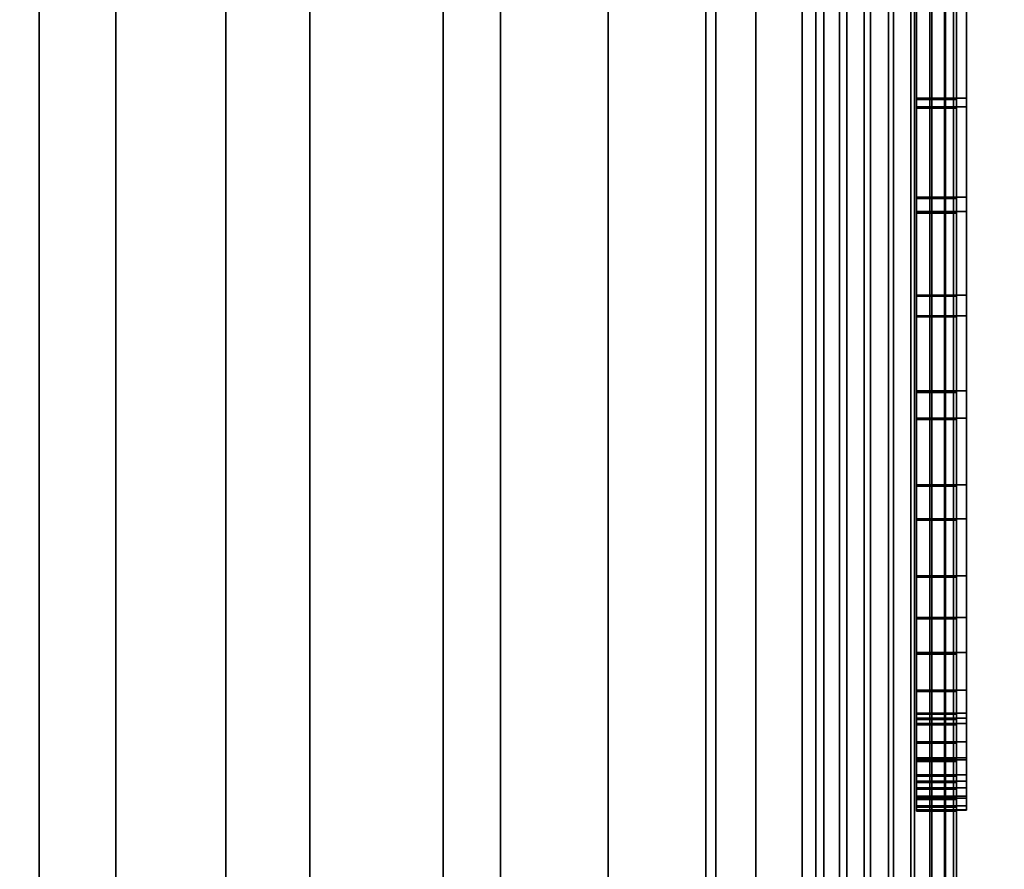
# Model space of a CAD drawing. Extents: x -0.051 to 0.051, y -0.862 to 0.
# Drawn here: x 0.003 to 0.008, y -0.619 to -0.614 of the extents above; entities that cross this region are included whole.
import ezdxf

# ---------------------------------------------------------------- set-up
doc = ezdxf.new("R2010")
doc.units = 0
for name, color, linetype in [('L11_FUNK_BLAU7', 7, 'CONTINUOUS'), ('L12_SYMBOL_SCHWARZ14', 7, 'CONTINUOUS'), ('L13_SYMBOL_SCHWARZ12', 7, 'CONTINUOUS'), ('L14_GEH_USE_FARBE5', 7, 'CONTINUOUS'), ('L6_ROHR_FARBE1', 7, 'CONTINUOUS'), ('L7_ROHR_FARBE13', 7, 'CONTINUOUS')]:
    doc.layers.add(name, color=color, linetype=linetype)

msp = doc.modelspace()

# ---------------------------------------------------------------- linework, layer by layer
at = {"layer": 'L11_FUNK_BLAU7', "color": 152}
for points, invisible_edges in [([(0.0063, -0.626842, 0.065093), (0.0063, -0.626842, 0.135593), (0.0063, -0.593842, 0.135593), (0.0063, -0.626842, 0.065093)], 13), ([(0.0063, -0.626842, 0.065093), (0.0063, -0.593842, 0.135593), (0.0063, -0.593842, 0.065093), (0.0063, -0.626842, 0.065093)], 11)]:
    msp.add_3dface(points, dxfattribs=dict(at, invisible_edges=invisible_edges))
at = {"layer": 'L12_SYMBOL_SCHWARZ14', "color": 7}
for points, invisible_edges in [([(0.0073, -0.614731, 0.098438), (0.0073, -0.614249, 0.09765), (0.0073, -0.614232, 0.098401), (0.0073, -0.614731, 0.098438)], 11), ([(0.0073, -0.614232, 0.098401), (0.0075, -0.614731, 0.098438), (0.0073, -0.614731, 0.098438), (0.0073, -0.614232, 0.098401)], 9), ([(0.0075, -0.614731, 0.098438), (0.0073, -0.614232, 0.098401), (0.0075, -0.614232, 0.098401), (0.0075, -0.614731, 0.098438)], 9), ([(0.0073, -0.614731, 0.098438), (0.0073, -0.614775, 0.097688), (0.0073, -0.614249, 0.09765), (0.0073, -0.614731, 0.098438)], 13), ([(0.0075, -0.614775, 0.097688), (0.0073, -0.614249, 0.09765), (0.0073, -0.614775, 0.097688), (0.0075, -0.614775, 0.097688)], 9), ([(0.0073, -0.614249, 0.09765), (0.0075, -0.614775, 0.097688), (0.0075, -0.614249, 0.09765), (0.0073, -0.614249, 0.09765)], 9), ([(0.0075, -0.614249, 0.09765), (0.0075, -0.614731, 0.098438), (0.0075, -0.614232, 0.098401), (0.0075, -0.614249, 0.09765)], 13), ([(0.0075, -0.614775, 0.097688), (0.0075, -0.614731, 0.098438), (0.0075, -0.614249, 0.09765), (0.0075, -0.614775, 0.097688)], 11), ([(0.0073, -0.615226, 0.098509), (0.0073, -0.614775, 0.097688), (0.0073, -0.614731, 0.098438), (0.0073, -0.615226, 0.098509)], 11), ([(0.0073, -0.614731, 0.098438), (0.0075, -0.615226, 0.098509), (0.0073, -0.615226, 0.098509), (0.0073, -0.614731, 0.098438)], 9), ([(0.0075, -0.615226, 0.098509), (0.0073, -0.614731, 0.098438), (0.0075, -0.614731, 0.098438), (0.0075, -0.615226, 0.098509)], 9), ([(0.0075, -0.614775, 0.097688), (0.0075, -0.615226, 0.098509), (0.0075, -0.614731, 0.098438), (0.0075, -0.614775, 0.097688)], 13), ([(0.0073, -0.615226, 0.098509), (0.0073, -0.615298, 0.09776), (0.0073, -0.614775, 0.097688), (0.0073, -0.615226, 0.098509)], 13), ([(0.0075, -0.615298, 0.09776), (0.0073, -0.614775, 0.097688), (0.0073, -0.615298, 0.09776), (0.0075, -0.615298, 0.09776)], 9), ([(0.0073, -0.614775, 0.097688), (0.0075, -0.615298, 0.09776), (0.0075, -0.614775, 0.097688), (0.0073, -0.614775, 0.097688)], 9), ([(0.0075, -0.615298, 0.09776), (0.0075, -0.615226, 0.098509), (0.0075, -0.614775, 0.097688), (0.0075, -0.615298, 0.09776)], 11), ([(0.0073, -0.615713, 0.098612), (0.0073, -0.615298, 0.09776), (0.0073, -0.615226, 0.098509), (0.0073, -0.615713, 0.098612)], 11), ([(0.0073, -0.615226, 0.098509), (0.0075, -0.615713, 0.098612), (0.0073, -0.615713, 0.098612), (0.0073, -0.615226, 0.098509)], 9), ([(0.0075, -0.615713, 0.098612), (0.0073, -0.615226, 0.098509), (0.0075, -0.615226, 0.098509), (0.0075, -0.615713, 0.098612)], 9), ([(0.0075, -0.615298, 0.09776), (0.0075, -0.615713, 0.098612), (0.0075, -0.615226, 0.098509), (0.0075, -0.615298, 0.09776)], 13), ([(0.0073, -0.615713, 0.098612), (0.0073, -0.615816, 0.097864), (0.0073, -0.615298, 0.09776), (0.0073, -0.615713, 0.098612)], 13), ([(0.0075, -0.615816, 0.097864), (0.0073, -0.615298, 0.09776), (0.0073, -0.615816, 0.097864), (0.0075, -0.615816, 0.097864)], 9), ([(0.0073, -0.615298, 0.09776), (0.0075, -0.615816, 0.097864), (0.0075, -0.615298, 0.09776), (0.0073, -0.615298, 0.09776)], 9), ([(0.0075, -0.615816, 0.097864), (0.0075, -0.615713, 0.098612), (0.0075, -0.615298, 0.09776), (0.0075, -0.615816, 0.097864)], 11), ([(0.0073, -0.616192, 0.098745), (0.0073, -0.615816, 0.097864), (0.0073, -0.615713, 0.098612), (0.0073, -0.616192, 0.098745)], 11), ([(0.0075, -0.615713, 0.098612), (0.0073, -0.616192, 0.098745), (0.0073, -0.615713, 0.098612), (0.0075, -0.615713, 0.098612)], 9), ([(0.0073, -0.616192, 0.098745), (0.0075, -0.615713, 0.098612), (0.0075, -0.616192, 0.098745), (0.0073, -0.616192, 0.098745)], 9), ([(0.0075, -0.615816, 0.097864), (0.0075, -0.616192, 0.098745), (0.0075, -0.615713, 0.098612), (0.0075, -0.615816, 0.097864)], 13), ([(0.0073, -0.616192, 0.098745), (0.0073, -0.616327, 0.098002), (0.0073, -0.615816, 0.097864), (0.0073, -0.616192, 0.098745)], 13), ([(0.0073, -0.616327, 0.098002), (0.0075, -0.615816, 0.097864), (0.0073, -0.615816, 0.097864), (0.0073, -0.616327, 0.098002)], 9), ([(0.0075, -0.615816, 0.097864), (0.0073, -0.616327, 0.098002), (0.0075, -0.616327, 0.098002), (0.0075, -0.615816, 0.097864)], 9), ([(0.0075, -0.616327, 0.098002), (0.0075, -0.616192, 0.098745), (0.0075, -0.615816, 0.097864), (0.0075, -0.616327, 0.098002)], 11), ([(0.0073, -0.616659, 0.09891), (0.0073, -0.616327, 0.098002), (0.0073, -0.616192, 0.098745), (0.0073, -0.616659, 0.09891)], 11), ([(0.0075, -0.616192, 0.098745), (0.0073, -0.616659, 0.09891), (0.0073, -0.616192, 0.098745), (0.0075, -0.616192, 0.098745)], 9), ([(0.0073, -0.616659, 0.09891), (0.0075, -0.616192, 0.098745), (0.0075, -0.616659, 0.09891), (0.0073, -0.616659, 0.09891)], 9), ([(0.0075, -0.616327, 0.098002), (0.0075, -0.616659, 0.09891), (0.0075, -0.616192, 0.098745), (0.0075, -0.616327, 0.098002)], 13), ([(0.0073, -0.616659, 0.09891), (0.0073, -0.61683, 0.098171), (0.0073, -0.616327, 0.098002), (0.0073, -0.616659, 0.09891)], 13), ([(0.0073, -0.61683, 0.098171), (0.0075, -0.616327, 0.098002), (0.0073, -0.616327, 0.098002), (0.0073, -0.61683, 0.098171)], 9), ([(0.0075, -0.616327, 0.098002), (0.0073, -0.61683, 0.098171), (0.0075, -0.61683, 0.098171), (0.0075, -0.616327, 0.098002)], 9), ([(0.0075, -0.61683, 0.098171), (0.0075, -0.616659, 0.09891), (0.0075, -0.616327, 0.098002), (0.0075, -0.61683, 0.098171)], 11), ([(0.0073, -0.617114, 0.099104), (0.0073, -0.61683, 0.098171), (0.0073, -0.616659, 0.09891), (0.0073, -0.617114, 0.099104)], 11), ([(0.0075, -0.616659, 0.09891), (0.0073, -0.617114, 0.099104), (0.0073, -0.616659, 0.09891), (0.0075, -0.616659, 0.09891)], 9), ([(0.0073, -0.617114, 0.099104), (0.0075, -0.616659, 0.09891), (0.0075, -0.617114, 0.099104), (0.0073, -0.617114, 0.099104)], 9), ([(0.0075, -0.61683, 0.098171), (0.0075, -0.617114, 0.099104), (0.0075, -0.616659, 0.09891), (0.0075, -0.61683, 0.098171)], 13), ([(0.0073, -0.617114, 0.099104), (0.0073, -0.617321, 0.098373), (0.0073, -0.61683, 0.098171), (0.0073, -0.617114, 0.099104)], 13), ([(0.0073, -0.617321, 0.098373), (0.0075, -0.61683, 0.098171), (0.0073, -0.61683, 0.098171), (0.0073, -0.617321, 0.098373)], 9), ([(0.0075, -0.61683, 0.098171), (0.0073, -0.617321, 0.098373), (0.0075, -0.617321, 0.098373), (0.0075, -0.61683, 0.098171)], 9), ([(0.0075, -0.617321, 0.098373), (0.0075, -0.617114, 0.099104), (0.0075, -0.61683, 0.098171), (0.0075, -0.617321, 0.098373)], 11), ([(0.0073, -0.617497, 0.099295), (0.0073, -0.617321, 0.098373), (0.0073, -0.617114, 0.099104), (0.0073, -0.617497, 0.099295)], 11), ([(0.0075, -0.617114, 0.099104), (0.0073, -0.617497, 0.099295), (0.0073, -0.617114, 0.099104), (0.0075, -0.617114, 0.099104)], 9), ([(0.0073, -0.617497, 0.099295), (0.0075, -0.617114, 0.099104), (0.0075, -0.617497, 0.099295), (0.0073, -0.617497, 0.099295)], 9), ([(0.0075, -0.617321, 0.098373), (0.0075, -0.617497, 0.099295), (0.0075, -0.617114, 0.099104), (0.0075, -0.617321, 0.098373)], 13), ([(0.0073, -0.617684, 0.099391), (0.0073, -0.617797, 0.098605), (0.0073, -0.617321, 0.098373), (0.0073, -0.617684, 0.099391)], 13), ([(0.0073, -0.617684, 0.099391), (0.0073, -0.617321, 0.098373), (0.0073, -0.617497, 0.099295), (0.0073, -0.617684, 0.099391)], 11), ([(0.0073, -0.617797, 0.098605), (0.0075, -0.617321, 0.098373), (0.0073, -0.617321, 0.098373), (0.0073, -0.617797, 0.098605)], 9), ([(0.0075, -0.617321, 0.098373), (0.0073, -0.617797, 0.098605), (0.0075, -0.617797, 0.098605), (0.0075, -0.617321, 0.098373)], 9), ([(0.0075, -0.617797, 0.098605), (0.0075, -0.617684, 0.099391), (0.0075, -0.617321, 0.098373), (0.0075, -0.617797, 0.098605)], 11), ([(0.0075, -0.617321, 0.098373), (0.0075, -0.617684, 0.099391), (0.0075, -0.617497, 0.099295), (0.0075, -0.617321, 0.098373)], 13), ([(0.0075, -0.617497, 0.099295), (0.0073, -0.617684, 0.099391), (0.0073, -0.617497, 0.099295), (0.0075, -0.617497, 0.099295)], 9), ([(0.0073, -0.617684, 0.099391), (0.0075, -0.617497, 0.099295), (0.0075, -0.617684, 0.099391), (0.0073, -0.617684, 0.099391)], 9), ([(0.0073, -0.617823, 0.09944), (0.0073, -0.617797, 0.098605), (0.0073, -0.617684, 0.099391), (0.0073, -0.617823, 0.09944)], 11), ([(0.0075, -0.617684, 0.099391), (0.0073, -0.617823, 0.09944), (0.0073, -0.617684, 0.099391), (0.0075, -0.617684, 0.099391)], 9), ([(0.0073, -0.617823, 0.09944), (0.0075, -0.617684, 0.099391), (0.0075, -0.617823, 0.09944), (0.0073, -0.617823, 0.09944)], 9), ([(0.0075, -0.617797, 0.098605), (0.0075, -0.617823, 0.09944), (0.0075, -0.617684, 0.099391), (0.0075, -0.617797, 0.098605)], 13), ([(0.0073, -0.617823, 0.09944), (0.0073, -0.61785, 0.098633), (0.0073, -0.617797, 0.098605), (0.0073, -0.617823, 0.09944)], 13), ([(0.0073, -0.61785, 0.098633), (0.0075, -0.617797, 0.098605), (0.0073, -0.617797, 0.098605), (0.0073, -0.61785, 0.098633)], 9), ([(0.0075, -0.617797, 0.098605), (0.0073, -0.61785, 0.098633), (0.0075, -0.61785, 0.098633), (0.0075, -0.617797, 0.098605)], 9), ([(0.0075, -0.61785, 0.098633), (0.0075, -0.617823, 0.09944), (0.0075, -0.617797, 0.098605), (0.0075, -0.61785, 0.098633)], 11), ([(0.0073, -0.617941, 0.099457), (0.0073, -0.61785, 0.098633), (0.0073, -0.617823, 0.09944), (0.0073, -0.617941, 0.099457)], 11), ([(0.0073, -0.617823, 0.09944), (0.0075, -0.617941, 0.099457), (0.0073, -0.617941, 0.099457), (0.0073, -0.617823, 0.09944)], 9), ([(0.0075, -0.617941, 0.099457), (0.0073, -0.617823, 0.09944), (0.0075, -0.617823, 0.09944), (0.0075, -0.617941, 0.099457)], 9), ([(0.0075, -0.61785, 0.098633), (0.0075, -0.617941, 0.099457), (0.0075, -0.617823, 0.09944), (0.0075, -0.61785, 0.098633)], 13), ([(0.0073, -0.617941, 0.099457), (0.0073, -0.618022, 0.098734), (0.0073, -0.61785, 0.098633), (0.0073, -0.617941, 0.099457)], 13), ([(0.0073, -0.618022, 0.098734), (0.0075, -0.61785, 0.098633), (0.0073, -0.61785, 0.098633), (0.0073, -0.618022, 0.098734)], 9), ([(0.0075, -0.61785, 0.098633), (0.0073, -0.618022, 0.098734), (0.0075, -0.618022, 0.098734), (0.0075, -0.61785, 0.098633)], 9), ([(0.0075, -0.618022, 0.098734), (0.0075, -0.617941, 0.099457), (0.0075, -0.61785, 0.098633), (0.0075, -0.618022, 0.098734)], 11), ([(0.0073, -0.618032, 0.099448), (0.0073, -0.618022, 0.098734), (0.0073, -0.617941, 0.099457), (0.0073, -0.618032, 0.099448)], 11), ([(0.0073, -0.617941, 0.099457), (0.0075, -0.618032, 0.099448), (0.0073, -0.618032, 0.099448), (0.0073, -0.617941, 0.099457)], 9), ([(0.0075, -0.618032, 0.099448), (0.0073, -0.617941, 0.099457), (0.0075, -0.617941, 0.099457), (0.0075, -0.618032, 0.099448)], 9), ([(0.0075, -0.618022, 0.098734), (0.0075, -0.618032, 0.099448), (0.0075, -0.617941, 0.099457), (0.0075, -0.618022, 0.098734)], 13), ([(0.0073, -0.618106, 0.099423), (0.0073, -0.618137, 0.098826), (0.0073, -0.618022, 0.098734), (0.0073, -0.618106, 0.099423)], 13), ([(0.0073, -0.618106, 0.099423), (0.0073, -0.618022, 0.098734), (0.0073, -0.618032, 0.099448), (0.0073, -0.618106, 0.099423)], 11), ([(0.0073, -0.618137, 0.098826), (0.0075, -0.618022, 0.098734), (0.0073, -0.618022, 0.098734), (0.0073, -0.618137, 0.098826)], 9), ([(0.0075, -0.618022, 0.098734), (0.0073, -0.618137, 0.098826), (0.0075, -0.618137, 0.098826), (0.0075, -0.618022, 0.098734)], 9), ([(0.0073, -0.618032, 0.099448), (0.0075, -0.618106, 0.099423), (0.0073, -0.618106, 0.099423), (0.0073, -0.618032, 0.099448)], 9), ([(0.0075, -0.618106, 0.099423), (0.0073, -0.618032, 0.099448), (0.0075, -0.618032, 0.099448), (0.0075, -0.618106, 0.099423)], 9), ([(0.0075, -0.618137, 0.098826), (0.0075, -0.618106, 0.099423), (0.0075, -0.618022, 0.098734), (0.0075, -0.618137, 0.098826)], 11), ([(0.0075, -0.618022, 0.098734), (0.0075, -0.618106, 0.099423), (0.0075, -0.618032, 0.099448), (0.0075, -0.618022, 0.098734)], 13), ([(0.0073, -0.61817, 0.099382), (0.0073, -0.618137, 0.098826), (0.0073, -0.618106, 0.099423), (0.0073, -0.61817, 0.099382)], 11), ([(0.0073, -0.618106, 0.099423), (0.0075, -0.61817, 0.099382), (0.0073, -0.61817, 0.099382), (0.0073, -0.618106, 0.099423)], 9), ([(0.0075, -0.61817, 0.099382), (0.0073, -0.618106, 0.099423), (0.0075, -0.618106, 0.099423), (0.0075, -0.61817, 0.099382)], 9), ([(0.0073, -0.61817, 0.099382), (0.0073, -0.618212, 0.098916), (0.0073, -0.618137, 0.098826), (0.0073, -0.61817, 0.099382)], 13), ([(0.0073, -0.618137, 0.098826), (0.0075, -0.618212, 0.098916), (0.0075, -0.618137, 0.098826), (0.0073, -0.618137, 0.098826)], 9), ([(0.0075, -0.618212, 0.098916), (0.0073, -0.618137, 0.098826), (0.0073, -0.618212, 0.098916), (0.0075, -0.618212, 0.098916)], 9), ([(0.0075, -0.618137, 0.098826), (0.0075, -0.61817, 0.099382), (0.0075, -0.618106, 0.099423), (0.0075, -0.618137, 0.098826)], 13), ([(0.0075, -0.618212, 0.098916), (0.0075, -0.61817, 0.099382), (0.0075, -0.618137, 0.098826), (0.0075, -0.618212, 0.098916)], 11), ([(0.0073, -0.618222, 0.099326), (0.0073, -0.618212, 0.098916), (0.0073, -0.61817, 0.099382), (0.0073, -0.618222, 0.099326)], 11), ([(0.0073, -0.618222, 0.099326), (0.0075, -0.61817, 0.099382), (0.0075, -0.618222, 0.099326), (0.0073, -0.618222, 0.099326)], 9), ([(0.0075, -0.61817, 0.099382), (0.0073, -0.618222, 0.099326), (0.0073, -0.61817, 0.099382), (0.0075, -0.61817, 0.099382)], 9), ([(0.0075, -0.618212, 0.098916), (0.0075, -0.618222, 0.099326), (0.0075, -0.61817, 0.099382), (0.0075, -0.618212, 0.098916)], 13), ([(0.0073, -0.618259, 0.099259), (0.0073, -0.618261, 0.099011), (0.0073, -0.618212, 0.098916), (0.0073, -0.618259, 0.099259)], 13), ([(0.0073, -0.618259, 0.099259), (0.0073, -0.618212, 0.098916), (0.0073, -0.618222, 0.099326), (0.0073, -0.618259, 0.099259)], 11), ([(0.0073, -0.618212, 0.098916), (0.0075, -0.618261, 0.099011), (0.0075, -0.618212, 0.098916), (0.0073, -0.618212, 0.098916)], 9), ([(0.0075, -0.618261, 0.099011), (0.0073, -0.618212, 0.098916), (0.0073, -0.618261, 0.099011), (0.0075, -0.618261, 0.099011)], 9), ([(0.0073, -0.618259, 0.099259), (0.0075, -0.618222, 0.099326), (0.0075, -0.618259, 0.099259), (0.0073, -0.618259, 0.099259)], 9), ([(0.0075, -0.618222, 0.099326), (0.0073, -0.618259, 0.099259), (0.0073, -0.618222, 0.099326), (0.0075, -0.618222, 0.099326)], 9), ([(0.0075, -0.618261, 0.099011), (0.0075, -0.618259, 0.099259), (0.0075, -0.618212, 0.098916), (0.0075, -0.618261, 0.099011)], 11), ([(0.0075, -0.618212, 0.098916), (0.0075, -0.618259, 0.099259), (0.0075, -0.618222, 0.099326), (0.0075, -0.618212, 0.098916)], 13), ([(0.0073, -0.61828, 0.099182), (0.0073, -0.618261, 0.099011), (0.0073, -0.618259, 0.099259), (0.0073, -0.61828, 0.099182)], 11), ([(0.0073, -0.61828, 0.099182), (0.0075, -0.618259, 0.099259), (0.0075, -0.61828, 0.099182), (0.0073, -0.61828, 0.099182)], 9), ([(0.0075, -0.618259, 0.099259), (0.0073, -0.61828, 0.099182), (0.0073, -0.618259, 0.099259), (0.0075, -0.618259, 0.099259)], 9), ([(0.0073, -0.618261, 0.099011), (0.0073, -0.61828, 0.099182), (0.0073, -0.618281, 0.099098), (0.0073, -0.618261, 0.099011)], 9), ([(0.0073, -0.618261, 0.099011), (0.0075, -0.618281, 0.099098), (0.0075, -0.618261, 0.099011), (0.0073, -0.618261, 0.099011)], 9), ([(0.0075, -0.618281, 0.099098), (0.0073, -0.618261, 0.099011), (0.0073, -0.618281, 0.099098), (0.0075, -0.618281, 0.099098)], 9), ([(0.0073, -0.618281, 0.099098), (0.0075, -0.61828, 0.099182), (0.0075, -0.618281, 0.099098), (0.0073, -0.618281, 0.099098)], 9), ([(0.0075, -0.61828, 0.099182), (0.0073, -0.618281, 0.099098), (0.0073, -0.61828, 0.099182), (0.0075, -0.61828, 0.099182)], 9), ([(0.0075, -0.618261, 0.099011), (0.0075, -0.61828, 0.099182), (0.0075, -0.618259, 0.099259), (0.0075, -0.618261, 0.099011)], 13), ([(0.0075, -0.61828, 0.099182), (0.0075, -0.618261, 0.099011), (0.0075, -0.618281, 0.099098), (0.0075, -0.61828, 0.099182)], 9)]:
    msp.add_3dface(points, dxfattribs=dict(at, invisible_edges=invisible_edges))
at = {"layer": 'L13_SYMBOL_SCHWARZ12', "color": 7}
for points, invisible_edges in [([(0.0073, -0.614725, 0.101566), (0.0073, -0.614243, 0.100778), (0.0073, -0.614225, 0.101528), (0.0073, -0.614725, 0.101566)], 11), ([(0.0073, -0.614225, 0.101528), (0.00755, -0.614725, 0.101566), (0.0073, -0.614725, 0.101566), (0.0073, -0.614225, 0.101528)], 9), ([(0.00755, -0.614725, 0.101566), (0.0073, -0.614225, 0.101528), (0.00755, -0.614225, 0.101528), (0.00755, -0.614725, 0.101566)], 9), ([(0.0073, -0.614725, 0.101566), (0.0073, -0.614768, 0.100816), (0.0073, -0.614243, 0.100778), (0.0073, -0.614725, 0.101566)], 13), ([(0.00755, -0.614768, 0.100816), (0.0073, -0.614243, 0.100778), (0.0073, -0.614768, 0.100816), (0.00755, -0.614768, 0.100816)], 9), ([(0.0073, -0.614243, 0.100778), (0.00755, -0.614768, 0.100816), (0.00755, -0.614243, 0.100778), (0.0073, -0.614243, 0.100778)], 9), ([(0.00755, -0.614243, 0.100778), (0.00755, -0.614725, 0.101566), (0.00755, -0.614225, 0.101528), (0.00755, -0.614243, 0.100778)], 13), ([(0.00755, -0.614768, 0.100816), (0.00755, -0.614725, 0.101566), (0.00755, -0.614243, 0.100778), (0.00755, -0.614768, 0.100816)], 11), ([(0.0073, -0.615219, 0.101636), (0.0073, -0.614768, 0.100816), (0.0073, -0.614725, 0.101566), (0.0073, -0.615219, 0.101636)], 11), ([(0.0073, -0.614725, 0.101566), (0.00755, -0.615219, 0.101636), (0.0073, -0.615219, 0.101636), (0.0073, -0.614725, 0.101566)], 9), ([(0.00755, -0.615219, 0.101636), (0.0073, -0.614725, 0.101566), (0.00755, -0.614725, 0.101566), (0.00755, -0.615219, 0.101636)], 9), ([(0.00755, -0.614768, 0.100816), (0.00755, -0.615219, 0.101636), (0.00755, -0.614725, 0.101566), (0.00755, -0.614768, 0.100816)], 13), ([(0.0073, -0.615219, 0.101636), (0.0073, -0.615291, 0.100887), (0.0073, -0.614768, 0.100816), (0.0073, -0.615219, 0.101636)], 13), ([(0.00755, -0.615291, 0.100887), (0.0073, -0.614768, 0.100816), (0.0073, -0.615291, 0.100887), (0.00755, -0.615291, 0.100887)], 9), ([(0.0073, -0.614768, 0.100816), (0.00755, -0.615291, 0.100887), (0.00755, -0.614768, 0.100816), (0.0073, -0.614768, 0.100816)], 9), ([(0.00755, -0.615291, 0.100887), (0.00755, -0.615219, 0.101636), (0.00755, -0.614768, 0.100816), (0.00755, -0.615291, 0.100887)], 11), ([(0.0073, -0.615707, 0.101739), (0.0073, -0.615291, 0.100887), (0.0073, -0.615219, 0.101636), (0.0073, -0.615707, 0.101739)], 11), ([(0.0073, -0.615219, 0.101636), (0.00755, -0.615707, 0.101739), (0.0073, -0.615707, 0.101739), (0.0073, -0.615219, 0.101636)], 9), ([(0.00755, -0.615707, 0.101739), (0.0073, -0.615219, 0.101636), (0.00755, -0.615219, 0.101636), (0.00755, -0.615707, 0.101739)], 9), ([(0.00755, -0.615291, 0.100887), (0.00755, -0.615707, 0.101739), (0.00755, -0.615219, 0.101636), (0.00755, -0.615291, 0.100887)], 13), ([(0.0073, -0.615707, 0.101739), (0.0073, -0.61581, 0.100992), (0.0073, -0.615291, 0.100887), (0.0073, -0.615707, 0.101739)], 13), ([(0.00755, -0.61581, 0.100992), (0.0073, -0.615291, 0.100887), (0.0073, -0.61581, 0.100992), (0.00755, -0.61581, 0.100992)], 9), ([(0.0073, -0.615291, 0.100887), (0.00755, -0.61581, 0.100992), (0.00755, -0.615291, 0.100887), (0.0073, -0.615291, 0.100887)], 9), ([(0.00755, -0.61581, 0.100992), (0.00755, -0.615707, 0.101739), (0.00755, -0.615291, 0.100887), (0.00755, -0.61581, 0.100992)], 11), ([(0.0073, -0.616185, 0.101873), (0.0073, -0.61581, 0.100992), (0.0073, -0.615707, 0.101739), (0.0073, -0.616185, 0.101873)], 11), ([(0.00755, -0.615707, 0.101739), (0.0073, -0.616185, 0.101873), (0.0073, -0.615707, 0.101739), (0.00755, -0.615707, 0.101739)], 9), ([(0.0073, -0.616185, 0.101873), (0.00755, -0.615707, 0.101739), (0.00755, -0.616185, 0.101873), (0.0073, -0.616185, 0.101873)], 9), ([(0.00755, -0.61581, 0.100992), (0.00755, -0.616185, 0.101873), (0.00755, -0.615707, 0.101739), (0.00755, -0.61581, 0.100992)], 13), ([(0.0073, -0.616185, 0.101873), (0.0073, -0.616321, 0.101129), (0.0073, -0.61581, 0.100992), (0.0073, -0.616185, 0.101873)], 13), ([(0.0073, -0.616321, 0.101129), (0.00755, -0.61581, 0.100992), (0.0073, -0.61581, 0.100992), (0.0073, -0.616321, 0.101129)], 9), ([(0.00755, -0.61581, 0.100992), (0.0073, -0.616321, 0.101129), (0.00755, -0.616321, 0.101129), (0.00755, -0.61581, 0.100992)], 9), ([(0.00755, -0.616321, 0.101129), (0.00755, -0.616185, 0.101873), (0.00755, -0.61581, 0.100992), (0.00755, -0.616321, 0.101129)], 11), ([(0.0073, -0.616653, 0.102037), (0.0073, -0.616321, 0.101129), (0.0073, -0.616185, 0.101873), (0.0073, -0.616653, 0.102037)], 11), ([(0.00755, -0.616185, 0.101873), (0.0073, -0.616653, 0.102037), (0.0073, -0.616185, 0.101873), (0.00755, -0.616185, 0.101873)], 9), ([(0.0073, -0.616653, 0.102037), (0.00755, -0.616185, 0.101873), (0.00755, -0.616653, 0.102037), (0.0073, -0.616653, 0.102037)], 9), ([(0.00755, -0.616321, 0.101129), (0.00755, -0.616653, 0.102037), (0.00755, -0.616185, 0.101873), (0.00755, -0.616321, 0.101129)], 13), ([(0.0073, -0.616653, 0.102037), (0.0073, -0.616823, 0.101299), (0.0073, -0.616321, 0.101129), (0.0073, -0.616653, 0.102037)], 13), ([(0.0073, -0.616823, 0.101299), (0.00755, -0.616321, 0.101129), (0.0073, -0.616321, 0.101129), (0.0073, -0.616823, 0.101299)], 9), ([(0.00755, -0.616321, 0.101129), (0.0073, -0.616823, 0.101299), (0.00755, -0.616823, 0.101299), (0.00755, -0.616321, 0.101129)], 9), ([(0.00755, -0.616823, 0.101299), (0.00755, -0.616653, 0.102037), (0.00755, -0.616321, 0.101129), (0.00755, -0.616823, 0.101299)], 11), ([(0.0073, -0.617107, 0.102231), (0.0073, -0.616823, 0.101299), (0.0073, -0.616653, 0.102037), (0.0073, -0.617107, 0.102231)], 11), ([(0.00755, -0.616653, 0.102037), (0.0073, -0.617107, 0.102231), (0.0073, -0.616653, 0.102037), (0.00755, -0.616653, 0.102037)], 9), ([(0.0073, -0.617107, 0.102231), (0.00755, -0.616653, 0.102037), (0.00755, -0.617107, 0.102231), (0.0073, -0.617107, 0.102231)], 9), ([(0.00755, -0.616823, 0.101299), (0.00755, -0.617107, 0.102231), (0.00755, -0.616653, 0.102037), (0.00755, -0.616823, 0.101299)], 13), ([(0.0073, -0.617107, 0.102231), (0.0073, -0.617314, 0.101501), (0.0073, -0.616823, 0.101299), (0.0073, -0.617107, 0.102231)], 13), ([(0.0073, -0.617314, 0.101501), (0.00755, -0.616823, 0.101299), (0.0073, -0.616823, 0.101299), (0.0073, -0.617314, 0.101501)], 9), ([(0.00755, -0.616823, 0.101299), (0.0073, -0.617314, 0.101501), (0.00755, -0.617314, 0.101501), (0.00755, -0.616823, 0.101299)], 9), ([(0.00755, -0.617314, 0.101501), (0.00755, -0.617107, 0.102231), (0.00755, -0.616823, 0.101299), (0.00755, -0.617314, 0.101501)], 11), ([(0.0073, -0.61749, 0.102423), (0.0073, -0.617314, 0.101501), (0.0073, -0.617107, 0.102231), (0.0073, -0.61749, 0.102423)], 11), ([(0.00755, -0.617107, 0.102231), (0.0073, -0.61749, 0.102423), (0.0073, -0.617107, 0.102231), (0.00755, -0.617107, 0.102231)], 9), ([(0.0073, -0.61749, 0.102423), (0.00755, -0.617107, 0.102231), (0.00755, -0.61749, 0.102423), (0.0073, -0.61749, 0.102423)], 9), ([(0.00755, -0.617314, 0.101501), (0.00755, -0.61749, 0.102423), (0.00755, -0.617107, 0.102231), (0.00755, -0.617314, 0.101501)], 13), ([(0.0073, -0.617677, 0.102518), (0.0073, -0.617791, 0.101733), (0.0073, -0.617314, 0.101501), (0.0073, -0.617677, 0.102518)], 13), ([(0.0073, -0.617677, 0.102518), (0.0073, -0.617314, 0.101501), (0.0073, -0.61749, 0.102423), (0.0073, -0.617677, 0.102518)], 11), ([(0.0073, -0.617791, 0.101733), (0.00755, -0.617314, 0.101501), (0.0073, -0.617314, 0.101501), (0.0073, -0.617791, 0.101733)], 9), ([(0.00755, -0.617314, 0.101501), (0.0073, -0.617791, 0.101733), (0.00755, -0.617791, 0.101733), (0.00755, -0.617314, 0.101501)], 9), ([(0.00755, -0.617791, 0.101733), (0.00755, -0.617677, 0.102518), (0.00755, -0.617314, 0.101501), (0.00755, -0.617791, 0.101733)], 11), ([(0.00755, -0.617314, 0.101501), (0.00755, -0.617677, 0.102518), (0.00755, -0.61749, 0.102423), (0.00755, -0.617314, 0.101501)], 13), ([(0.00755, -0.61749, 0.102423), (0.0073, -0.617677, 0.102518), (0.0073, -0.61749, 0.102423), (0.00755, -0.61749, 0.102423)], 9), ([(0.0073, -0.617677, 0.102518), (0.00755, -0.61749, 0.102423), (0.00755, -0.617677, 0.102518), (0.0073, -0.617677, 0.102518)], 9), ([(0.0073, -0.617816, 0.102568), (0.0073, -0.617791, 0.101733), (0.0073, -0.617677, 0.102518), (0.0073, -0.617816, 0.102568)], 11), ([(0.00755, -0.617677, 0.102518), (0.0073, -0.617816, 0.102568), (0.0073, -0.617677, 0.102518), (0.00755, -0.617677, 0.102518)], 9), ([(0.0073, -0.617816, 0.102568), (0.00755, -0.617677, 0.102518), (0.00755, -0.617816, 0.102568), (0.0073, -0.617816, 0.102568)], 9), ([(0.00755, -0.617791, 0.101733), (0.00755, -0.617816, 0.102568), (0.00755, -0.617677, 0.102518), (0.00755, -0.617791, 0.101733)], 13), ([(0.0073, -0.617816, 0.102568), (0.0073, -0.617843, 0.10176), (0.0073, -0.617791, 0.101733), (0.0073, -0.617816, 0.102568)], 13), ([(0.0073, -0.617843, 0.10176), (0.00755, -0.617791, 0.101733), (0.0073, -0.617791, 0.101733), (0.0073, -0.617843, 0.10176)], 9), ([(0.00755, -0.617791, 0.101733), (0.0073, -0.617843, 0.10176), (0.00755, -0.617843, 0.10176), (0.00755, -0.617791, 0.101733)], 9), ([(0.00755, -0.617843, 0.10176), (0.00755, -0.617816, 0.102568), (0.00755, -0.617791, 0.101733), (0.00755, -0.617843, 0.10176)], 11), ([(0.0073, -0.617935, 0.102584), (0.0073, -0.617843, 0.10176), (0.0073, -0.617816, 0.102568), (0.0073, -0.617935, 0.102584)], 11), ([(0.0073, -0.617816, 0.102568), (0.00755, -0.617935, 0.102584), (0.0073, -0.617935, 0.102584), (0.0073, -0.617816, 0.102568)], 9), ([(0.00755, -0.617935, 0.102584), (0.0073, -0.617816, 0.102568), (0.00755, -0.617816, 0.102568), (0.00755, -0.617935, 0.102584)], 9), ([(0.0073, -0.617935, 0.102584), (0.0073, -0.618015, 0.101861), (0.0073, -0.617843, 0.10176), (0.0073, -0.617935, 0.102584)], 13), ([(0.0073, -0.618015, 0.101861), (0.00755, -0.617843, 0.10176), (0.0073, -0.617843, 0.10176), (0.0073, -0.618015, 0.101861)], 9), ([(0.00755, -0.617843, 0.10176), (0.0073, -0.618015, 0.101861), (0.00755, -0.618015, 0.101861), (0.00755, -0.617843, 0.10176)], 9), ([(0.00755, -0.617843, 0.10176), (0.00755, -0.617935, 0.102584), (0.00755, -0.617816, 0.102568), (0.00755, -0.617843, 0.10176)], 13), ([(0.00755, -0.618015, 0.101861), (0.00755, -0.617935, 0.102584), (0.00755, -0.617843, 0.10176), (0.00755, -0.618015, 0.101861)], 11), ([(0.0073, -0.618025, 0.102576), (0.0073, -0.618015, 0.101861), (0.0073, -0.617935, 0.102584), (0.0073, -0.618025, 0.102576)], 11), ([(0.0073, -0.617935, 0.102584), (0.00755, -0.618025, 0.102576), (0.0073, -0.618025, 0.102576), (0.0073, -0.617935, 0.102584)], 9), ([(0.00755, -0.618025, 0.102576), (0.0073, -0.617935, 0.102584), (0.00755, -0.617935, 0.102584), (0.00755, -0.618025, 0.102576)], 9), ([(0.00755, -0.618015, 0.101861), (0.00755, -0.618025, 0.102576), (0.00755, -0.617935, 0.102584), (0.00755, -0.618015, 0.101861)], 13), ([(0.0073, -0.618099, 0.102551), (0.0073, -0.618131, 0.101954), (0.0073, -0.618015, 0.101861), (0.0073, -0.618099, 0.102551)], 13), ([(0.0073, -0.618099, 0.102551), (0.0073, -0.618015, 0.101861), (0.0073, -0.618025, 0.102576), (0.0073, -0.618099, 0.102551)], 11), ([(0.0073, -0.618131, 0.101954), (0.00755, -0.618015, 0.101861), (0.0073, -0.618015, 0.101861), (0.0073, -0.618131, 0.101954)], 9), ([(0.00755, -0.618015, 0.101861), (0.0073, -0.618131, 0.101954), (0.00755, -0.618131, 0.101954), (0.00755, -0.618015, 0.101861)], 9), ([(0.0073, -0.618025, 0.102576), (0.00755, -0.618099, 0.102551), (0.0073, -0.618099, 0.102551), (0.0073, -0.618025, 0.102576)], 9), ([(0.00755, -0.618099, 0.102551), (0.0073, -0.618025, 0.102576), (0.00755, -0.618025, 0.102576), (0.00755, -0.618099, 0.102551)], 9), ([(0.00755, -0.618131, 0.101954), (0.00755, -0.618099, 0.102551), (0.00755, -0.618015, 0.101861), (0.00755, -0.618131, 0.101954)], 11), ([(0.00755, -0.618015, 0.101861), (0.00755, -0.618099, 0.102551), (0.00755, -0.618025, 0.102576), (0.00755, -0.618015, 0.101861)], 13), ([(0.0073, -0.618164, 0.102509), (0.0073, -0.618131, 0.101954), (0.0073, -0.618099, 0.102551), (0.0073, -0.618164, 0.102509)], 11), ([(0.0073, -0.618099, 0.102551), (0.00755, -0.618164, 0.102509), (0.0073, -0.618164, 0.102509), (0.0073, -0.618099, 0.102551)], 9), ([(0.00755, -0.618164, 0.102509), (0.0073, -0.618099, 0.102551), (0.00755, -0.618099, 0.102551), (0.00755, -0.618164, 0.102509)], 9), ([(0.0073, -0.618164, 0.102509), (0.0073, -0.618206, 0.102043), (0.0073, -0.618131, 0.101954), (0.0073, -0.618164, 0.102509)], 13), ([(0.0073, -0.618131, 0.101954), (0.00755, -0.618206, 0.102043), (0.00755, -0.618131, 0.101954), (0.0073, -0.618131, 0.101954)], 9), ([(0.00755, -0.618206, 0.102043), (0.0073, -0.618131, 0.101954), (0.0073, -0.618206, 0.102043), (0.00755, -0.618206, 0.102043)], 9), ([(0.00755, -0.618131, 0.101954), (0.00755, -0.618164, 0.102509), (0.00755, -0.618099, 0.102551), (0.00755, -0.618131, 0.101954)], 13), ([(0.00755, -0.618206, 0.102043), (0.00755, -0.618164, 0.102509), (0.00755, -0.618131, 0.101954), (0.00755, -0.618206, 0.102043)], 11), ([(0.0073, -0.618216, 0.102454), (0.0073, -0.618206, 0.102043), (0.0073, -0.618164, 0.102509), (0.0073, -0.618216, 0.102454)], 11), ([(0.0073, -0.618216, 0.102454), (0.00755, -0.618164, 0.102509), (0.00755, -0.618216, 0.102454), (0.0073, -0.618216, 0.102454)], 9), ([(0.00755, -0.618164, 0.102509), (0.0073, -0.618216, 0.102454), (0.0073, -0.618164, 0.102509), (0.00755, -0.618164, 0.102509)], 9), ([(0.00755, -0.618206, 0.102043), (0.00755, -0.618216, 0.102454), (0.00755, -0.618164, 0.102509), (0.00755, -0.618206, 0.102043)], 13), ([(0.0073, -0.618253, 0.102386), (0.0073, -0.618254, 0.102139), (0.0073, -0.618206, 0.102043), (0.0073, -0.618253, 0.102386)], 13), ([(0.0073, -0.618253, 0.102386), (0.0073, -0.618206, 0.102043), (0.0073, -0.618216, 0.102454), (0.0073, -0.618253, 0.102386)], 11), ([(0.0073, -0.618206, 0.102043), (0.00755, -0.618254, 0.102139), (0.00755, -0.618206, 0.102043), (0.0073, -0.618206, 0.102043)], 9), ([(0.00755, -0.618254, 0.102139), (0.0073, -0.618206, 0.102043), (0.0073, -0.618254, 0.102139), (0.00755, -0.618254, 0.102139)], 9), ([(0.0073, -0.618253, 0.102386), (0.00755, -0.618216, 0.102454), (0.00755, -0.618253, 0.102386), (0.0073, -0.618253, 0.102386)], 9), ([(0.00755, -0.618216, 0.102454), (0.0073, -0.618253, 0.102386), (0.0073, -0.618216, 0.102454), (0.00755, -0.618216, 0.102454)], 9), ([(0.00755, -0.618254, 0.102139), (0.00755, -0.618253, 0.102386), (0.00755, -0.618206, 0.102043), (0.00755, -0.618254, 0.102139)], 11), ([(0.00755, -0.618206, 0.102043), (0.00755, -0.618253, 0.102386), (0.00755, -0.618216, 0.102454), (0.00755, -0.618206, 0.102043)], 13), ([(0.0073, -0.618273, 0.10231), (0.0073, -0.618254, 0.102139), (0.0073, -0.618253, 0.102386), (0.0073, -0.618273, 0.10231)], 11), ([(0.0073, -0.618273, 0.10231), (0.00755, -0.618253, 0.102386), (0.00755, -0.618273, 0.10231), (0.0073, -0.618273, 0.10231)], 9), ([(0.00755, -0.618253, 0.102386), (0.0073, -0.618273, 0.10231), (0.0073, -0.618253, 0.102386), (0.00755, -0.618253, 0.102386)], 9), ([(0.0073, -0.618254, 0.102139), (0.0073, -0.618273, 0.10231), (0.0073, -0.618275, 0.102225), (0.0073, -0.618254, 0.102139)], 9), ([(0.0073, -0.618254, 0.102139), (0.00755, -0.618275, 0.102225), (0.00755, -0.618254, 0.102139), (0.0073, -0.618254, 0.102139)], 9), ([(0.00755, -0.618275, 0.102225), (0.0073, -0.618254, 0.102139), (0.0073, -0.618275, 0.102225), (0.00755, -0.618275, 0.102225)], 9), ([(0.0073, -0.618275, 0.102225), (0.00755, -0.618273, 0.10231), (0.00755, -0.618275, 0.102225), (0.0073, -0.618275, 0.102225)], 9), ([(0.00755, -0.618273, 0.10231), (0.0073, -0.618275, 0.102225), (0.0073, -0.618273, 0.10231), (0.00755, -0.618273, 0.10231)], 9), ([(0.00755, -0.618254, 0.102139), (0.00755, -0.618273, 0.10231), (0.00755, -0.618253, 0.102386), (0.00755, -0.618254, 0.102139)], 13), ([(0.00755, -0.618273, 0.10231), (0.00755, -0.618254, 0.102139), (0.00755, -0.618275, 0.102225), (0.00755, -0.618273, 0.10231)], 9)]:
    msp.add_3dface(points, dxfattribs=dict(at, invisible_edges=invisible_edges))
at = {"layer": 'L14_GEH_USE_FARBE5', "color": 253}
for points, invisible_edges in [([(0.0065, -0.591342, 0.06262), (0.006731, -0.630342, 0.062476), (0.006731, -0.590342, 0.062476), (0.0065, -0.591342, 0.06262)], 9), ([(0.006798, -0.630342, 0.138413), (0.0065, -0.591342, 0.138284), (0.006798, -0.590342, 0.138413), (0.006798, -0.630342, 0.138413)], 9), ([(0.006838, -0.630342, 0.062425), (0.006731, -0.590342, 0.062476), (0.006731, -0.630342, 0.062476), (0.006838, -0.630342, 0.062425)], 9), ([(0.006731, -0.590342, 0.062476), (0.006838, -0.630342, 0.062425), (0.006838, -0.590342, 0.062425), (0.006731, -0.590342, 0.062476)], 9), ([(0.006798, -0.590342, 0.138413), (0.006916, -0.630342, 0.138448), (0.006798, -0.630342, 0.138413), (0.006798, -0.590342, 0.138413)], 9), ([(0.006916, -0.630342, 0.138448), (0.006798, -0.590342, 0.138413), (0.006916, -0.590342, 0.138448), (0.006916, -0.630342, 0.138448)], 9), ([(0.006953, -0.630342, 0.0624), (0.006838, -0.590342, 0.062425), (0.006838, -0.630342, 0.062425), (0.006953, -0.630342, 0.0624)], 9), ([(0.006838, -0.590342, 0.062425), (0.006953, -0.630342, 0.0624), (0.006953, -0.590342, 0.0624), (0.006838, -0.590342, 0.062425)], 9), ([(0.006916, -0.590342, 0.138448), (0.00704, -0.630342, 0.138454), (0.006916, -0.630342, 0.138448), (0.006916, -0.590342, 0.138448)], 9), ([(0.00704, -0.630342, 0.138454), (0.006916, -0.590342, 0.138448), (0.00704, -0.590342, 0.138454), (0.00704, -0.630342, 0.138454)], 9), ([(0.007072, -0.630342, 0.062403), (0.006953, -0.590342, 0.0624), (0.006953, -0.630342, 0.0624), (0.007072, -0.630342, 0.062403)], 9), ([(0.006953, -0.590342, 0.0624), (0.007072, -0.630342, 0.062403), (0.007072, -0.590342, 0.062403), (0.006953, -0.590342, 0.0624)], 9), ([(0.00704, -0.590342, 0.138454), (0.007161, -0.630342, 0.138429), (0.00704, -0.630342, 0.138454), (0.00704, -0.590342, 0.138454)], 9), ([(0.007161, -0.630342, 0.138429), (0.00704, -0.590342, 0.138454), (0.007161, -0.590342, 0.138429), (0.007161, -0.630342, 0.138429)], 9), ([(0.007186, -0.630342, 0.062434), (0.007072, -0.590342, 0.062403), (0.007072, -0.630342, 0.062403), (0.007186, -0.630342, 0.062434)], 9), ([(0.007072, -0.590342, 0.062403), (0.007186, -0.630342, 0.062434), (0.007186, -0.590342, 0.062434), (0.007072, -0.590342, 0.062403)], 9), ([(0.007161, -0.590342, 0.138429), (0.007273, -0.630342, 0.138374), (0.007161, -0.630342, 0.138429), (0.007161, -0.590342, 0.138429)], 9), ([(0.007273, -0.630342, 0.138374), (0.007161, -0.590342, 0.138429), (0.007273, -0.590342, 0.138374), (0.007273, -0.630342, 0.138374)], 9), ([(0.00729, -0.630342, 0.062491), (0.007186, -0.590342, 0.062434), (0.007186, -0.630342, 0.062434), (0.00729, -0.630342, 0.062491)], 9), ([(0.007186, -0.590342, 0.062434), (0.00729, -0.630342, 0.062491), (0.00729, -0.590342, 0.062491), (0.007186, -0.590342, 0.062434)], 9), ([(0.007273, -0.590342, 0.138374), (0.007367, -0.630342, 0.138295), (0.007273, -0.630342, 0.138374), (0.007273, -0.590342, 0.138374)], 9), ([(0.007367, -0.630342, 0.138295), (0.007273, -0.590342, 0.138374), (0.007367, -0.590342, 0.138295), (0.007367, -0.630342, 0.138295)], 9), ([(0.007378, -0.630342, 0.06257), (0.00729, -0.590342, 0.062491), (0.00729, -0.630342, 0.062491), (0.007378, -0.630342, 0.06257)], 9), ([(0.00729, -0.590342, 0.062491), (0.007378, -0.630342, 0.06257), (0.007378, -0.590342, 0.06257), (0.00729, -0.590342, 0.062491)], 9), ([(0.007367, -0.590342, 0.138295), (0.00744, -0.630342, 0.138194), (0.007367, -0.630342, 0.138295), (0.007367, -0.590342, 0.138295)], 9), ([(0.00744, -0.630342, 0.138194), (0.007367, -0.590342, 0.138295), (0.00744, -0.590342, 0.138194), (0.00744, -0.630342, 0.138194)], 9), ([(0.007445, -0.590342, 0.062669), (0.007378, -0.630342, 0.06257), (0.007445, -0.630342, 0.062669), (0.007445, -0.590342, 0.062669)], 9), ([(0.007378, -0.630342, 0.06257), (0.007445, -0.590342, 0.062669), (0.007378, -0.590342, 0.06257), (0.007378, -0.630342, 0.06257)], 9), ([(0.00744, -0.590342, 0.138194), (0.007485, -0.630342, 0.138078), (0.00744, -0.630342, 0.138194), (0.00744, -0.590342, 0.138194)], 9), ([(0.007485, -0.630342, 0.138078), (0.00744, -0.590342, 0.138194), (0.007485, -0.590342, 0.138078), (0.007485, -0.630342, 0.138078)], 9), ([(0.007486, -0.590342, 0.06278), (0.007445, -0.630342, 0.062669), (0.007486, -0.630342, 0.06278), (0.007486, -0.590342, 0.06278)], 9), ([(0.007445, -0.630342, 0.062669), (0.007486, -0.590342, 0.06278), (0.007445, -0.590342, 0.062669), (0.007445, -0.630342, 0.062669)], 9), ([(0.007485, -0.590342, 0.138078), (0.0075, -0.630342, 0.137955), (0.007485, -0.630342, 0.138078), (0.007485, -0.590342, 0.138078)], 9), ([(0.0075, -0.630342, 0.137955), (0.007485, -0.590342, 0.138078), (0.0075, -0.590342, 0.137955), (0.0075, -0.630342, 0.137955)], 9), ([(0.0075, -0.590342, 0.062897), (0.007486, -0.630342, 0.06278), (0.0075, -0.630342, 0.062897), (0.0075, -0.590342, 0.062897)], 9), ([(0.007486, -0.630342, 0.06278), (0.0075, -0.590342, 0.062897), (0.007486, -0.590342, 0.06278), (0.007486, -0.630342, 0.06278)], 9), ([(0.0075, -0.626842, 0.065093), (0.0075, -0.590342, 0.062897), (0.0075, -0.630342, 0.062897), (0.0075, -0.626842, 0.065093)], 9), ([(0.0075, -0.590342, 0.062897), (0.0075, -0.626842, 0.065093), (0.0075, -0.593842, 0.065093), (0.0075, -0.590342, 0.062897)], 9), ([(0.0075, -0.590342, 0.137955), (0.0075, -0.626842, 0.135593), (0.0075, -0.630342, 0.137955), (0.0075, -0.590342, 0.137955)], 9), ([(0.0075, -0.626842, 0.135593), (0.0075, -0.590342, 0.137955), (0.0075, -0.593842, 0.135593), (0.0075, -0.626842, 0.135593)], 9), ([(0.001628, -0.591342, 0.136857), (0.003308, -0.629342, 0.137108), (0.001628, -0.629342, 0.136857), (0.001628, -0.591342, 0.136857)], 9), ([(0.003308, -0.629342, 0.137108), (0.001628, -0.591342, 0.136857), (0.003308, -0.591342, 0.137108), (0.003308, -0.629342, 0.137108)], 9), ([(0.002441, -0.591342, 0.064402), (0.002441, -0.629342, 0.064402), (0.003856, -0.629342, 0.064033), (0.002441, -0.591342, 0.064402)], 13), ([(0.002441, -0.591342, 0.064402), (0.003856, -0.629342, 0.064033), (0.003856, -0.591342, 0.064033), (0.002441, -0.591342, 0.064402)], 9), ([(0.003308, -0.591342, 0.137108), (0.004941, -0.629342, 0.137521), (0.003308, -0.629342, 0.137108), (0.003308, -0.591342, 0.137108)], 9), ([(0.004941, -0.629342, 0.137521), (0.003308, -0.591342, 0.137108), (0.004941, -0.591342, 0.137521), (0.004941, -0.629342, 0.137521)], 9), ([(0.005226, -0.629342, 0.063498), (0.003856, -0.591342, 0.064033), (0.003856, -0.629342, 0.064033), (0.005226, -0.629342, 0.063498)], 9), ([(0.003856, -0.591342, 0.064033), (0.005226, -0.629342, 0.063498), (0.005226, -0.591342, 0.063498), (0.003856, -0.591342, 0.064033)], 9), ([(0.004941, -0.591342, 0.137521), (0.0065, -0.629342, 0.138084), (0.004941, -0.629342, 0.137521), (0.004941, -0.591342, 0.137521)], 9), ([(0.0065, -0.629342, 0.138084), (0.004941, -0.591342, 0.137521), (0.0065, -0.591342, 0.138084), (0.0065, -0.629342, 0.138084)], 9), ([(0.0065, -0.629342, 0.06282), (0.005226, -0.591342, 0.063498), (0.005226, -0.629342, 0.063498), (0.0065, -0.629342, 0.06282)], 9), ([(0.005226, -0.591342, 0.063498), (0.0065, -0.629342, 0.06282), (0.0065, -0.591342, 0.06282), (0.005226, -0.591342, 0.063498)], 9), ([(0.0065, -0.629342, 0.138084), (0.0065, -0.591342, 0.138284), (0.0065, -0.629342, 0.138284), (0.0065, -0.629342, 0.138084)], 9), ([(0.0065, -0.591342, 0.138284), (0.0065, -0.629342, 0.138084), (0.0065, -0.591342, 0.138084), (0.0065, -0.591342, 0.138284)], 9), ([(0.0065, -0.629342, 0.06262), (0.0065, -0.591342, 0.06282), (0.0065, -0.629342, 0.06282), (0.0065, -0.629342, 0.06262)], 9), ([(0.0065, -0.591342, 0.06282), (0.0065, -0.629342, 0.06262), (0.0065, -0.591342, 0.06262), (0.0065, -0.591342, 0.06282)], 9), ([(0.006731, -0.630342, 0.062476), (0.0065, -0.591342, 0.06262), (0.0065, -0.629342, 0.06262), (0.006731, -0.630342, 0.062476)], 9), ([(0.0065, -0.591342, 0.138284), (0.006798, -0.630342, 0.138413), (0.0065, -0.629342, 0.138284), (0.0065, -0.591342, 0.138284)], 9), ([(0.0075, -0.626842, 0.135593), (0.0063, -0.593842, 0.135593), (0.0063, -0.626842, 0.135593), (0.0075, -0.626842, 0.135593)], 9), ([(0.0063, -0.593842, 0.135593), (0.0075, -0.626842, 0.135593), (0.0075, -0.593842, 0.135593), (0.0063, -0.593842, 0.135593)], 9), ([(0.0063, -0.593842, 0.065093), (0.0075, -0.626842, 0.065093), (0.0063, -0.626842, 0.065093), (0.0063, -0.593842, 0.065093)], 9), ([(0.0075, -0.626842, 0.065093), (0.0063, -0.593842, 0.065093), (0.0075, -0.593842, 0.065093), (0.0075, -0.626842, 0.065093)], 9)]:
    msp.add_3dface(points, dxfattribs=dict(at, invisible_edges=invisible_edges))
at = {"layer": 'L6_ROHR_FARBE1', "color": 253, "invisible_edges": 9}
for points in [[(0, -0.0431, 0.17085), (0.002926, -0.8591, 0.170594), (0, -0.8591, 0.17085), (0, -0.0431, 0.17085)], [(0.002926, -0.8591, 0.170594), (0, -0.0431, 0.17085), (0.002926, -0.0431, 0.170594), (0.002926, -0.8591, 0.170594)], [(0.002926, -0.8591, 0.137406), (0, -0.0431, 0.13715), (0, -0.8591, 0.13715), (0.002926, -0.8591, 0.137406)], [(0, -0.0431, 0.13715), (0.002926, -0.8591, 0.137406), (0.002926, -0.0431, 0.137406), (0, -0.0431, 0.13715)], [(0.002926, -0.0431, 0.170594), (0.005763, -0.8591, 0.169834), (0.002926, -0.8591, 0.170594), (0.002926, -0.0431, 0.170594)], [(0.005763, -0.8591, 0.169834), (0.002926, -0.0431, 0.170594), (0.005763, -0.0431, 0.169834), (0.005763, -0.8591, 0.169834)], [(0.005763, -0.8591, 0.138166), (0.002926, -0.0431, 0.137406), (0.002926, -0.8591, 0.137406), (0.005763, -0.8591, 0.138166)], [(0.002926, -0.0431, 0.137406), (0.005763, -0.8591, 0.138166), (0.005763, -0.0431, 0.138166), (0.002926, -0.0431, 0.137406)], [(0.005763, -0.0431, 0.169834), (0.008425, -0.8591, 0.168593), (0.005763, -0.8591, 0.169834), (0.005763, -0.0431, 0.169834)], [(0.008425, -0.8591, 0.168593), (0.005763, -0.0431, 0.169834), (0.008425, -0.0431, 0.168593), (0.008425, -0.8591, 0.168593)], [(0.008425, -0.8591, 0.139407), (0.005763, -0.0431, 0.138166), (0.005763, -0.8591, 0.138166), (0.008425, -0.8591, 0.139407)], [(0.005763, -0.0431, 0.138166), (0.008425, -0.8591, 0.139407), (0.008425, -0.0431, 0.139407), (0.005763, -0.0431, 0.138166)]]:
    msp.add_3dface(points, dxfattribs=at)
at = {"layer": 'L7_ROHR_FARBE13', "color": 253, "invisible_edges": 9}
for points in [[(0.002171, -0.0316, 0.06396), (0.004275, -0.8006, 0.063396), (0.002171, -0.8006, 0.06396), (0.002171, -0.0316, 0.06396)], [(0.004275, -0.8006, 0.063396), (0.002171, -0.0316, 0.06396), (0.004275, -0.0316, 0.063396), (0.004275, -0.8006, 0.063396)], [(0.004275, -0.8006, 0.039904), (0.002171, -0.0316, 0.03934), (0.002171, -0.8006, 0.03934), (0.004275, -0.8006, 0.039904)], [(0.002171, -0.0316, 0.03934), (0.004275, -0.8006, 0.039904), (0.004275, -0.0316, 0.039904), (0.002171, -0.0316, 0.03934)], [(0.004275, -0.0316, 0.063396), (0.00625, -0.8006, 0.062475), (0.004275, -0.8006, 0.063396), (0.004275, -0.0316, 0.063396)], [(0.00625, -0.8006, 0.062475), (0.004275, -0.0316, 0.063396), (0.00625, -0.0316, 0.062475), (0.00625, -0.8006, 0.062475)], [(0.00625, -0.8006, 0.040825), (0.004275, -0.0316, 0.039904), (0.004275, -0.8006, 0.039904), (0.00625, -0.8006, 0.040825)], [(0.004275, -0.0316, 0.039904), (0.00625, -0.8006, 0.040825), (0.00625, -0.0316, 0.040825), (0.004275, -0.0316, 0.039904)], [(0.00625, -0.0316, 0.062475), (0.008035, -0.8006, 0.061226), (0.00625, -0.8006, 0.062475), (0.00625, -0.0316, 0.062475)], [(0.008035, -0.8006, 0.061226), (0.00625, -0.0316, 0.062475), (0.008035, -0.0316, 0.061226), (0.008035, -0.8006, 0.061226)], [(0.008035, -0.8006, 0.042074), (0.00625, -0.0316, 0.040825), (0.00625, -0.8006, 0.040825), (0.008035, -0.8006, 0.042074)], [(0.00625, -0.0316, 0.040825), (0.008035, -0.8006, 0.042074), (0.008035, -0.0316, 0.042074), (0.00625, -0.0316, 0.040825)]]:
    msp.add_3dface(points, dxfattribs=at)

doc.saveas('drawing.dxf')
